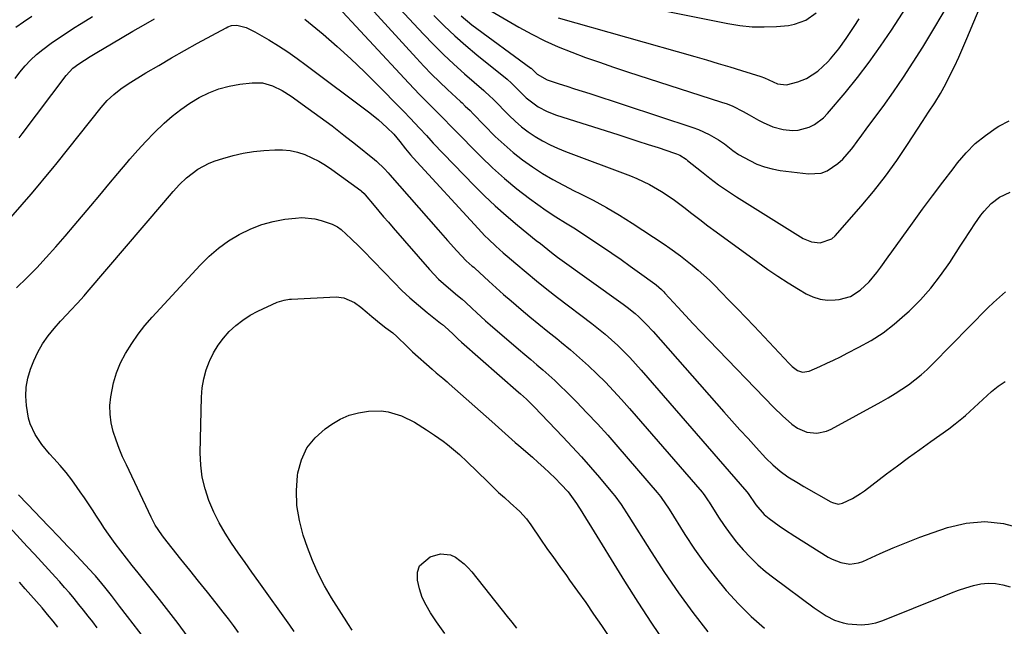
# Model space of a CAD drawing. Units: inches. Extents: x 1836199 to 1841550, y 415814 to 421149.
# Drawn here: x 1838408 to 1838748, y 417656 to 417865 of the extents above; entities that cross this region are included whole.
import ezdxf

# ---------------------------------------------------------------- set-up
doc = ezdxf.new("R2010")
doc.units = ezdxf.units.IN
doc.header["$MEASUREMENT"] = 0
doc.layers.add('7', color=7, linetype='Continuous')
doc.layers.add('8', color=7, linetype='Continuous')

msp = doc.modelspace()

# ---------------------------------------------------------------- linework, layer by layer
at = {"layer": '7', "color": 18}
for points in [[(1838515.52, 417884.32, 1814), (1838544.78, 417852.07, 1814), (1838547.37, 417849.28, 1814), (1838550.01, 417846.55, 1814), (1838552.73, 417843.88, 1814), (1838555.48, 417841.27, 1814), (1838559.96, 417837.13, 1814), (1838560.51, 417836.62, 1814), (1838561.62, 417835.57, 1814), (1838563.26, 417833.98, 1814), (1838564.33, 417832.9, 1814), (1838571.97, 417825.11, 1814), (1838574.97, 417822.24, 1814), (1838578.08, 417819.5, 1814), (1838581.36, 417816.96, 1814), (1838584.75, 417814.56, 1814), (1838588.27, 417812.34, 1814), (1838591.84, 417810.21, 1814), (1838595.5, 417808.23, 1814), (1838599.21, 417806.34, 1814), (1838601.08, 417805.43, 1814), (1838605.71, 417803.08, 1814), (1838610.28, 417800.6, 1814), (1838614.75, 417797.95, 1814), (1838619.14, 417795.18, 1814), (1838630.25, 417787.86, 1814), (1838632.13, 417786.58, 1814), (1838635.79, 417783.87, 1814), (1838637.59, 417782.46, 1814), (1838639.9, 417780.63, 1814), (1838641.92, 417778.97, 1814), (1838643.89, 417777.26, 1814), (1838645.8, 417775.48, 1814), (1838647.66, 417773.64, 1814), (1838649.76, 417771.49, 1814), (1838652.64, 417768.53, 1814), (1838655.5, 417765.57, 1814), (1838658.35, 417762.59, 1814), (1838661.2, 417759.61, 1814), (1838673.36, 417746.77, 1814), (1838674.4, 417745.74, 1814), (1838676.17, 417744.29, 1814), (1838677.86, 417743.71, 1814), (1838680.22, 417744.09, 1814), (1838683.87, 417745.73, 1814), (1838686.26, 417746.82, 1814), (1838688.63, 417747.94, 1814), (1838690.98, 417749.09, 1814), (1838693.33, 417750.27, 1814), (1838697.37, 417752.33, 1814), (1838701.61, 417754.73, 1814), (1838705.7, 417757.35, 1814), (1838709.54, 417760.3, 1814), (1838713.24, 417763.48, 1814), (1838714.71, 417764.85, 1814), (1838718.56, 417768.73, 1814), (1838722.21, 417772.79, 1814), (1838725.56, 417777.1, 1814), (1838728.7, 417781.57, 1814), (1838732.34, 417787.19, 1814), (1838733.5, 417788.99, 1814), (1838735.83, 417792.6, 1814), (1838737.35, 417794.95, 1814), (1838739.43, 417797.92, 1814), (1838740.56, 417799.34, 1814), (1838743.02, 417801.99, 1814), (1838745.89, 417804.08, 1814), (1838749.54, 417805.82, 1814)], [(1838570.47, 417868.42, 1806), (1838580.07, 417862.83, 1806), (1838584.51, 417860.38, 1806), (1838589.03, 417858.09, 1806), (1838593.65, 417856.03, 1806), (1838598.35, 417854.12, 1806), (1838603.12, 417852.36, 1806), (1838607.9, 417850.65, 1806), (1838612.7, 417849.01, 1806), (1838617.53, 417847.42, 1806), (1838650.02, 417836.95, 1806), (1838651.95, 417836.27, 1806), (1838653.85, 417835.5, 1806), (1838657.5, 417833.66, 1806), (1838659.47, 417832.55, 1806), (1838662.69, 417830.74, 1806), (1838664.31, 417829.85, 1806), (1838667.65, 417828.37, 1806), (1838671.2, 417827.49, 1806), (1838674.48, 417827.15, 1806), (1838676.44, 417827.23, 1806), (1838680.25, 417828.25, 1806), (1838682.03, 417829.17, 1806), (1838685.2, 417831.52, 1806), (1838686.59, 417832.96, 1806), (1838692.63, 417840.16, 1806), (1838696.85, 417845.4, 1806), (1838700.94, 417850.73, 1806), (1838704.83, 417856.21, 1806), (1838708.59, 417861.78, 1806), (1838718.96, 417877.82, 1806)], [(1838598.04, 417874.95, 1802), (1838652.15, 417863.98, 1802), (1838656.32, 417863.32, 1802), (1838660.51, 417862.91, 1802), (1838664.71, 417862.85, 1802), (1838668.93, 417863.04, 1802), (1838673.08, 417863.4, 1802), (1838675.17, 417863.76, 1802), (1838679.09, 417865.22, 1802), (1838682.59, 417867.67, 1802)], [(1838514.78, 417873.06, 1816), (1838542.11, 417843.46, 1816), (1838543.94, 417841.5, 1816), (1838545.79, 417839.56, 1816), (1838547.67, 417837.65, 1816), (1838549.57, 417835.76, 1816), (1838552.7, 417832.68, 1816), (1838554.07, 417831.31, 1816), (1838556.79, 417828.54, 1816), (1838557.47, 417827.84, 1816), (1838567.06, 417818.07, 1816), (1838571.02, 417814.23, 1816), (1838575.11, 417810.53, 1816), (1838579.39, 417807.05, 1816), (1838583.79, 417803.71, 1816), (1838589.56, 417799.57, 1816), (1838592.82, 417797.33, 1816), (1838596.19, 417795.26, 1816), (1838599.58, 417793.22, 1816), (1838602.9, 417791.06, 1816), (1838608.98, 417786.96, 1816), (1838612.19, 417784.78, 1816), (1838615.37, 417782.57, 1816), (1838618.53, 417780.33, 1816), (1838621.67, 417778.06, 1816), (1838626.97, 417774.2, 1816), (1838627.44, 417773.84, 1816), (1838629.24, 417772.3, 1816), (1838630.08, 417771.46, 1816), (1838630.48, 417771.03, 1816), (1838634.92, 417766.15, 1816), (1838637.55, 417763.29, 1816), (1838640.2, 417760.44, 1816), (1838642.87, 417757.62, 1816), (1838645.56, 417754.81, 1816), (1838667.99, 417731.62, 1816), (1838671.03, 417728.65, 1816), (1838674.23, 417725.85, 1816), (1838676.19, 417724.43, 1816), (1838679.36, 417723.1, 1816), (1838682.83, 417722.73, 1816), (1838686.2, 417723.4, 1816), (1838687.81, 417724.09, 1816), (1838705.08, 417733.56, 1816), (1838707.48, 417734.93, 1816), (1838709.86, 417736.36, 1816), (1838712.18, 417737.86, 1816), (1838714.47, 417739.42, 1816), (1838716.69, 417741.08, 1816), (1838718.85, 417742.81, 1816), (1838720.9, 417744.66, 1816), (1838722.89, 417746.58, 1816), (1838741.84, 417765.93, 1816), (1838743.8, 417767.83, 1816), (1838745.82, 417769.68, 1816), (1838747.92, 417771.42, 1816)], [(1838533.98, 417874.58, 1812), (1838547.21, 417860.34, 1812), (1838550.62, 417856.79, 1812), (1838554.1, 417853.32, 1812), (1838557.69, 417849.96, 1812), (1838561.36, 417846.68, 1812), (1838567.99, 417840.95, 1812), (1838568.4, 417840.59, 1812), (1838570.01, 417839.11, 1812), (1838571.18, 417837.96, 1812), (1838576.71, 417832.32, 1812), (1838578.82, 417830.32, 1812), (1838581.01, 417828.42, 1812), (1838583.34, 417826.68, 1812), (1838585.75, 417825.05, 1812), (1838588.26, 417823.58, 1812), (1838590.83, 417822.21, 1812), (1838593.47, 417821, 1812), (1838596.17, 417819.9, 1812), (1838618.57, 417811.5, 1812), (1838620.8, 417810.6, 1812), (1838625.14, 417808.53, 1812), (1838629.31, 417806.12, 1812), (1838633.29, 417803.42, 1812), (1838636.94, 417800.64, 1812), (1838639.71, 417798.5, 1812), (1838642.49, 417796.38, 1812), (1838645.29, 417794.28, 1812), (1838648.11, 417792.2, 1812), (1838662.53, 417781.65, 1812), (1838665.96, 417779.21, 1812), (1838669.44, 417776.83, 1812), (1838672.98, 417774.56, 1812), (1838676.58, 417772.35, 1812), (1838679.13, 417770.83, 1812), (1838681.53, 417769.71, 1812), (1838684.01, 417768.92, 1812), (1838686.59, 417768.64, 1812), (1838689.24, 417768.68, 1812), (1838690.51, 417768.83, 1812), (1838694.42, 417769.88, 1812), (1838697.85, 417772.03, 1812), (1838700.86, 417774.91, 1812), (1838703.51, 417778.12, 1812), (1838704.88, 417779.99, 1812), (1838707.43, 417783.5, 1812), (1838708.7, 417785.26, 1812), (1838715.86, 417795.21, 1812), (1838719.3, 417799.94, 1812), (1838722.77, 417804.64, 1812), (1838726.28, 417809.31, 1812), (1838729.83, 417813.95, 1812), (1838731.38, 417815.97, 1812), (1838734.34, 417819.41, 1812), (1838737.52, 417822.6, 1812), (1838741.02, 417825.44, 1812), (1838744.74, 417828.05, 1812), (1838745.59, 417828.58, 1812), (1838749.14, 417830.45, 1812)], [(1838560.21, 417866.63, 1808), (1838563.91, 417863.59, 1808), (1838584.21, 417848.68, 1808), (1838584.29, 417848.61, 1808), (1838584.47, 417848.47, 1808), (1838586.4, 417846.57, 1808), (1838589.87, 417844.57, 1808), (1838594.02, 417843.24, 1808), (1838596.65, 417842.4, 1808), (1838599.27, 417841.55, 1808), (1838601.9, 417840.7, 1808), (1838604.52, 417839.84, 1808), (1838640.07, 417828.18, 1808), (1838642, 417827.47, 1808), (1838645.72, 417825.74, 1808), (1838648.94, 417823.85, 1808), (1838650.97, 417822.49, 1808), (1838653.88, 417820.25, 1808), (1838655.89, 417818.88, 1808), (1838659.71, 417816.75, 1808), (1838662.21, 417815.56, 1808), (1838664.78, 417814.57, 1808), (1838667.45, 417813.87, 1808), (1838670.17, 417813.37, 1808), (1838680.04, 417812.13, 1808), (1838684.41, 417812.41, 1808), (1838686.43, 417813.18, 1808), (1838690.16, 417815.71, 1808), (1838691.86, 417817.25, 1808), (1838694.85, 417820.72, 1808), (1838695.24, 417821.24, 1808), (1838696.8, 417823.36, 1808), (1838698.37, 417825.48, 1808), (1838699.93, 417827.6, 1808), (1838701.49, 417829.72, 1808), (1838705.69, 417835.42, 1808), (1838709.28, 417840.43, 1808), (1838712.78, 417845.51, 1808), (1838716.13, 417850.69, 1808), (1838719.38, 417855.93, 1808), (1838729.89, 417873.43, 1808)], [(1838406.31, 417845.04, 1816), (1838407.99, 417847.27, 1816), (1838409.78, 417849.4, 1816), (1838411.68, 417851.42, 1816), (1838413.73, 417853.29, 1816), (1838415.88, 417855.05, 1816), (1838418.83, 417857.23, 1816), (1838421.35, 417859, 1816), (1838423.91, 417860.72, 1816), (1838426.5, 417862.38, 1816), (1838429.12, 417864.01, 1816), (1838433.03, 417866.47, 1816)], [(1838406.56, 417862.72, 1814), (1838409.28, 417864.64, 1814), (1838412.1, 417866.59, 1814)], [(1838407.7, 417824.58, 1818), (1838408.74, 417825.98, 1818), (1838423.91, 417846.09, 1818), (1838426.27, 417848.6, 1818), (1838428.33, 417850.18, 1818), (1838432.2, 417852.61, 1818), (1838434.52, 417854.02, 1818), (1838439.54, 417857.03, 1818), (1838443.23, 417859.22, 1818), (1838446.92, 417861.38, 1818), (1838450.65, 417863.51, 1818), (1838454.38, 417865.61, 1818)], [(1838506.27, 417865.55, 1818), (1838512.56, 417860.31, 1818), (1838517.42, 417856.12, 1818), (1838522.19, 417851.84, 1818), (1838526.84, 417847.42, 1818), (1838531.39, 417842.9, 1818), (1838539.36, 417834.76, 1818), (1838540.45, 417833.64, 1818), (1838542.61, 417831.38, 1818), (1838545.82, 417827.96, 1818), (1838548.18, 417825.35, 1818), (1838549.78, 417823.63, 1818), (1838550.59, 417822.79, 1818), (1838564.65, 417808.19, 1818), (1838568.24, 417804.61, 1818), (1838571.92, 417801.11, 1818), (1838575.72, 417797.75, 1818), (1838579.6, 417794.48, 1818), (1838586.1, 417789.22, 1818), (1838587.5, 417788.09, 1818), (1838591.36, 417785.01, 1818), (1838593.46, 417783.42, 1818), (1838616.01, 417767.24, 1818), (1838617.43, 417766.19, 1818), (1838620.16, 417763.96, 1818), (1838621.48, 417762.79, 1818), (1838624.01, 417760.33, 1818), (1838626.42, 417757.75, 1818), (1838650.79, 417730.12, 1818), (1838653.55, 417727.02, 1818), (1838656.32, 417723.92, 1818), (1838659.12, 417720.85, 1818), (1838661.93, 417717.79, 1818), (1838665.32, 417714.13, 1818), (1838667.66, 417711.78, 1818), (1838670.18, 417709.62, 1818), (1838672.82, 417707.61, 1818), (1838676.51, 417705.41, 1818), (1838678.38, 417704.35, 1818), (1838687.74, 417699.06, 1818), (1838688.22, 417698.82, 1818), (1838690.24, 417698.26, 1818), (1838691.74, 417698.55, 1818), (1838695.16, 417700.22, 1818), (1838697.92, 417701.9, 1818), (1838699.25, 417702.84, 1818), (1838706.93, 417708.66, 1818), (1838710.71, 417711.49, 1818), (1838714.51, 417714.3, 1818), (1838718.33, 417717.08, 1818), (1838722.17, 417719.84, 1818), (1838728.38, 417724.26, 1818), (1838730.58, 417725.88, 1818), (1838733.4, 417728.19, 1818), (1838734.08, 417728.8, 1818), (1838743.11, 417737.08, 1818), (1838745.37, 417738.89, 1818), (1838747.76, 417740.49, 1818)], [(1838593.59, 417865.99, 1804), (1838640.76, 417852.62, 1804), (1838644.78, 417851.46, 1804), (1838648.81, 417850.28, 1804), (1838652.82, 417849.07, 1804), (1838656.83, 417847.84, 1804), (1838663.52, 417845.76, 1804), (1838664.81, 417845.29, 1804), (1838669.29, 417843.25, 1804), (1838672.39, 417842.88, 1804), (1838676.32, 417843.9, 1804), (1838679.27, 417845.02, 1804), (1838683.26, 417847.58, 1804), (1838686.71, 417850.84, 1804), (1838687.57, 417851.81, 1804), (1838690.41, 417855.26, 1804), (1838693.01, 417858.91, 1804), (1838695.73, 417863.04, 1804), (1838697.44, 417865.68, 1804)], [(1838406.87, 417772.9, 1822), (1838410.39, 417776.27, 1822), (1838413.8, 417779.76, 1822), (1838417.1, 417783.36, 1822), (1838420.36, 417786.99, 1822), (1838423.57, 417790.68, 1822), (1838426.74, 417794.39, 1822), (1838432.42, 417801.13, 1822), (1838435.55, 417804.86, 1822), (1838438.69, 417808.59, 1822), (1838441.83, 417812.32, 1822), (1838444.96, 417816.06, 1822), (1838445.94, 417817.22, 1822), (1838448.64, 417820.32, 1822), (1838451.41, 417823.36, 1822), (1838454.28, 417826.29, 1822), (1838457.72, 417829.63, 1822), (1838460.55, 417832.1, 1822), (1838463.49, 417834.42, 1822), (1838466.6, 417836.52, 1822), (1838469.82, 417838.47, 1822), (1838473.19, 417840.1, 1822), (1838476.64, 417841.45, 1822), (1838480.23, 417842.4, 1822), (1838483.91, 417843.07, 1822), (1838488.13, 417843.59, 1822), (1838491.7, 417843.56, 1822), (1838495.14, 417842.58, 1822), (1838498.41, 417840.95, 1822), (1838501.5, 417838.99, 1822), (1838507.42, 417834.77, 1822), (1838511.57, 417831.76, 1822), (1838515.68, 417828.7, 1822), (1838519.74, 417825.56, 1822), (1838523.76, 417822.37, 1822), (1838530.26, 417817.11, 1822), (1838530.99, 417816.5, 1822), (1838533.72, 417813.89, 1822), (1838535.01, 417812.5, 1822), (1838535.64, 417811.8, 1822), (1838552.25, 417792.81, 1822), (1838555.44, 417789.2, 1822), (1838558.67, 417785.64, 1822), (1838561.95, 417782.12, 1822), (1838564.03, 417780.34, 1822), (1838564.54, 417779.93, 1822), (1838564.79, 417779.73, 1822), (1838564.91, 417779.62, 1822), (1838569.73, 417775.18, 1822), (1838572.28, 417772.87, 1822), (1838574.84, 417770.58, 1822), (1838577.44, 417768.33, 1822), (1838580.88, 417765.42, 1822), (1838583.93, 417762.88, 1822), (1838586.99, 417760.35, 1822), (1838590.07, 417757.84, 1822), (1838593.15, 417755.34, 1822), (1838594.77, 417754.03, 1822), (1838597.93, 417751.42, 1822), (1838601.03, 417748.74, 1822), (1838604.06, 417745.98, 1822), (1838607.03, 417743.17, 1822), (1838609.93, 417740.27, 1822), (1838612.77, 417737.32, 1822), (1838615.54, 417734.3, 1822), (1838618.26, 417731.24, 1822), (1838643.26, 417702.32, 1822), (1838643.6, 417701.92, 1822), (1838644.24, 417701.09, 1822), (1838645.43, 417699.36, 1822), (1838645.71, 417698.92, 1822), (1838648.93, 417693.78, 1822), (1838650.89, 417690.81, 1822), (1838652.94, 417687.93, 1822), (1838655.15, 417685.15, 1822), (1838657.48, 417682.41, 1822), (1838659.94, 417679.82, 1822), (1838662.5, 417677.34, 1822), (1838665.21, 417675.02, 1822), (1838668.01, 417672.81, 1822), (1838681.99, 417662.43, 1822), (1838683.32, 417661.49, 1822), (1838686.06, 417659.73, 1822), (1838688.93, 417658.22, 1822), (1838691.99, 417657.25, 1822), (1838693.58, 417656.97, 1822), (1838698.15, 417656.65, 1822), (1838700.7, 417656.81, 1822), (1838703.2, 417657.34, 1822), (1838705.66, 417658.12, 1822), (1838726.77, 417666.64, 1822), (1838729.26, 417667.6, 1822), (1838731.76, 417668.52, 1822), (1838734.29, 417669.37, 1822), (1838736.95, 417670.2, 1822), (1838739.45, 417670.72, 1822), (1838741.95, 417670.97, 1822), (1838744.46, 417670.8, 1822), (1838746.98, 417670.35, 1822), (1838749.49, 417669.67, 1822)], [(1838465.69, 417652.82, 1824), (1838462.54, 417657.03, 1824), (1838459.34, 417661.19, 1824), (1838456.09, 417665.33, 1824), (1838448.74, 417674.55, 1824), (1838446.75, 417677.07, 1824), (1838444.78, 417679.59, 1824), (1838442.84, 417682.14, 1824), (1838440.91, 417684.69, 1824), (1838438.6, 417687.83, 1824), (1838437.15, 417689.88, 1824), (1838435.76, 417691.98, 1824), (1838434.39, 417694.09, 1824), (1838433.04, 417696.21, 1824), (1838431.66, 417698.32, 1824), (1838430.26, 417700.4, 1824), (1838428.83, 417702.47, 1824), (1838427.75, 417704, 1824), (1838425.86, 417706.58, 1824), (1838423.91, 417709.11, 1824), (1838421.86, 417711.56, 1824), (1838419.74, 417713.96, 1824), (1838418.21, 417715.63, 1824), (1838415.59, 417718.81, 1824), (1838413.31, 417722.26, 1824), (1838411.59, 417725.97, 1824), (1838411.02, 417727.92, 1824), (1838410.26, 417732.28, 1824), (1838410.05, 417735.48, 1824), (1838410.16, 417738.64, 1824), (1838410.76, 417741.74, 1824), (1838411.7, 417744.8, 1824), (1838412.81, 417747.63, 1824), (1838414.19, 417750.66, 1824), (1838415.79, 417753.57, 1824), (1838417.69, 417756.28, 1824), (1838419.79, 417758.86, 1824), (1838422.03, 417761.32, 1824), (1838424.34, 417763.82, 1824), (1838425.5, 417765.05, 1824), (1838427.84, 417767.52, 1824), (1838430.12, 417770.04, 1824), (1838431.23, 417771.32, 1824), (1838457.64, 417802.26, 1824), (1838460.88, 417806.04, 1824), (1838463.09, 417808.52, 1824), (1838465.48, 417810.81, 1824), (1838469.42, 417813.82, 1824), (1838473.27, 417815.87, 1824), (1838475.32, 417816.65, 1824), (1838478.02, 417817.51, 1824), (1838481.5, 417818.49, 1824), (1838485.02, 417819.29, 1824), (1838488.58, 417819.84, 1824), (1838492.18, 417820.22, 1824), (1838495.89, 417820.47, 1824), (1838498.55, 417820.47, 1824), (1838501.17, 417820.23, 1824), (1838503.74, 417819.64, 1824), (1838506.26, 417818.82, 1824), (1838508.71, 417817.73, 1824), (1838511.1, 417816.52, 1824), (1838513.39, 417815.13, 1824), (1838515.61, 417813.63, 1824), (1838525.53, 417806.4, 1824), (1838525.78, 417806.21, 1824), (1838526.7, 417805.38, 1824), (1838527.13, 417804.92, 1824), (1838530.18, 417801.27, 1824), (1838531.81, 417799.33, 1824), (1838533.45, 417797.4, 1824), (1838535.1, 417795.48, 1824), (1838536.76, 417793.56, 1824), (1838549.3, 417779.15, 1824), (1838552.42, 417775.85, 1824), (1838555.8, 417772.83, 1824), (1838558.91, 417770.26, 1824), (1838560.49, 417768.96, 1824), (1838561.63, 417767.94, 1824), (1838563.94, 417765.74, 1824), (1838565.48, 417764.3, 1824), (1838568.61, 417761.47, 1824), (1838570.2, 417760.09, 1824), (1838580.02, 417751.67, 1824), (1838582.11, 417749.89, 1824), (1838584.19, 417748.1, 1824), (1838586.27, 417746.31, 1824), (1838588.35, 417744.52, 1824), (1838590.41, 417742.71, 1824), (1838592.44, 417740.86, 1824), (1838594.43, 417738.97, 1824), (1838596.38, 417737.05, 1824), (1838599.93, 417733.48, 1824), (1838603.59, 417729.71, 1824), (1838607.2, 417725.89, 1824), (1838610.72, 417721.99, 1824), (1838614.19, 417718.04, 1824), (1838627.81, 417702.19, 1824), (1838628.92, 417700.82, 1824), (1838630.94, 417697.94, 1824), (1838631.42, 417697.2, 1824), (1838631.89, 417696.46, 1824), (1838637.33, 417687.76, 1824), (1838640.63, 417682.75, 1824), (1838644.08, 417677.85, 1824), (1838647.75, 417673.11, 1824), (1838651.58, 417668.49, 1824), (1838651.75, 417668.29, 1824), (1838655.89, 417663.79, 1824), (1838660.2, 417659.46, 1824), (1838664.76, 417655.39, 1824)], [(1838483.4, 417653.99, 1826), (1838481.7, 417656.36, 1826), (1838479.94, 417658.68, 1826), (1838478.14, 417660.97, 1826), (1838475.7, 417664.02, 1826), (1838472.65, 417667.82, 1826), (1838469.61, 417671.62, 1826), (1838466.58, 417675.43, 1826), (1838463.56, 417679.24, 1826), (1838457.56, 417686.84, 1826), (1838456.94, 417687.64, 1826), (1838454.7, 417691.02, 1826), (1838453.28, 417693.7, 1826), (1838444.71, 417711.77, 1826), (1838443.44, 417714.59, 1826), (1838442.26, 417717.44, 1826), (1838441.19, 417720.34, 1826), (1838440.21, 417723.27, 1826), (1838439.51, 417726.25, 1826), (1838439.08, 417729.24, 1826), (1838439.07, 417732.26, 1826), (1838439.34, 417735.3, 1826), (1838440.31, 417740.07, 1826), (1838441.34, 417743.57, 1826), (1838442.75, 417746.92, 1826), (1838444.41, 417750.19, 1826), (1838446.6, 417753.7, 1826), (1838448.77, 417756.85, 1826), (1838451.14, 417759.85, 1826), (1838453.65, 417762.76, 1826), (1838470.22, 417780.71, 1826), (1838473.28, 417783.72, 1826), (1838476.5, 417786.52, 1826), (1838479.98, 417789.01, 1826), (1838483.62, 417791.28, 1826), (1838487.63, 417793.25, 1826), (1838491.41, 417794.73, 1826), (1838495.33, 417795.76, 1826), (1838499.35, 417796.5, 1826), (1838503.01, 417796.94, 1826), (1838505.26, 417797.07, 1826), (1838509.71, 417796.64, 1826), (1838511.9, 417796.09, 1826), (1838515.75, 417794.83, 1826), (1838517.56, 417793.88, 1826), (1838518.78, 417792.94, 1826), (1838522.29, 417789.77, 1826), (1838525.06, 417787.1, 1826), (1838526.41, 417785.73, 1826), (1838537.03, 417774.7, 1826), (1838539.75, 417771.98, 1826), (1838542.54, 417769.35, 1826), (1838545.44, 417766.83, 1826), (1838548.41, 417764.39, 1826), (1838553.08, 417760.71, 1826), (1838553.76, 417760.16, 1826), (1838555.76, 417758.47, 1826), (1838557.59, 417756.76, 1826), (1838559.21, 417755.15, 1826), (1838560.33, 417754.13, 1826), (1838579.99, 417736.89, 1826), (1838580.68, 417736.28, 1826), (1838582.72, 417734.43, 1826), (1838585.34, 417731.85, 1826), (1838595.26, 417721.5, 1826), (1838598.5, 417718.05, 1826), (1838601.7, 417714.56, 1826), (1838604.83, 417711.01, 1826), (1838607.92, 417707.42, 1826), (1838612.44, 417702.06, 1826), (1838613.21, 417701.11, 1826), (1838615.39, 417698.14, 1826), (1838618.06, 417694.01, 1826), (1838625.73, 417681.74, 1826), (1838630.34, 417674.65, 1826), (1838635.11, 417667.68, 1826), (1838640.12, 417660.87, 1826), (1838645.29, 417654.18, 1826)], [(1838502.62, 417654.33, 1828), (1838501.09, 417656.51, 1828), (1838490.41, 417671.41, 1828), (1838488.03, 417674.74, 1828), (1838485.67, 417678.09, 1828), (1838483.32, 417681.44, 1828), (1838480.99, 417684.81, 1828), (1838478.79, 417688.24, 1828), (1838476.74, 417691.77, 1828), (1838474.94, 417695.42, 1828), (1838473.17, 417699.48, 1828), (1838471.84, 417703.48, 1828), (1838470.84, 417707.55, 1828), (1838470.35, 417711.71, 1828), (1838470.19, 417715.93, 1828), (1838470.63, 417735.19, 1828), (1838470.89, 417738.36, 1828), (1838471.39, 417741.48, 1828), (1838472.25, 417744.51, 1828), (1838473.34, 417747.5, 1828), (1838473.45, 417747.74, 1828), (1838474.82, 417750.47, 1828), (1838476.37, 417753.08, 1828), (1838478.2, 417755.5, 1828), (1838480.21, 417757.8, 1828), (1838482.46, 417759.87, 1828), (1838484.84, 417761.75, 1828), (1838487.4, 417763.37, 1828), (1838490.1, 417764.8, 1828), (1838496.72, 417767.87, 1828), (1838499.14, 417768.65, 1828), (1838501.04, 417768.9, 1828), (1838501.67, 417768.94, 1828), (1838517.03, 417769.69, 1828), (1838519.69, 417769.45, 1828), (1838523.36, 417767.78, 1828), (1838525.59, 417766.2, 1828), (1838527.74, 417764.36, 1828), (1838529.34, 417762.98, 1828), (1838532.6, 417760.32, 1828), (1838534.26, 417759.02, 1828), (1838536.57, 417757.27, 1828), (1838538.03, 417756.11, 1828), (1838541.59, 417752.62, 1828), (1838542.89, 417751.23, 1828), (1838543.35, 417750.8, 1828), (1838550.16, 417744.78, 1828), (1838551.62, 417743.5, 1828), (1838553.86, 417741.63, 1828), (1838555.33, 417740.37, 1828), (1838556.06, 417739.72, 1828), (1838570.76, 417726.69, 1828), (1838574.23, 417723.6, 1828), (1838576.54, 417721.55, 1828), (1838578.87, 417719.5, 1828), (1838580.04, 417718.49, 1828), (1838584.74, 417714.41, 1828), (1838586.74, 417712.65, 1828), (1838588.71, 417710.86, 1828), (1838590.64, 417709.03, 1828), (1838592.56, 417707.18, 1828), (1838594.58, 417705.17, 1828), (1838597.08, 417702.44, 1828), (1838600, 417698.45, 1828), (1838601.77, 417695.57, 1828), (1838603.37, 417692.93, 1828), (1838604.18, 417691.62, 1828), (1838616.51, 417671.63, 1828), (1838621.09, 417664.37, 1828), (1838625.78, 417657.17, 1828), (1838630.63, 417650.08, 1828)], [(1838462.7, 417636.68, 1822), (1838445.1, 417659.49, 1822), (1838442.33, 417663.07, 1822), (1838439.57, 417666.66, 1822), (1838437.33, 417669.58, 1822), (1838436.27, 417670.9, 1822), (1838434.08, 417673.47, 1822), (1838433.51, 417674.09, 1822), (1838426.13, 417681.99, 1822), (1838424.55, 417683.67, 1822), (1838421.36, 417687.01, 1822), (1838418.15, 417690.33, 1822), (1838414.95, 417693.65, 1822), (1838413.35, 417695.32, 1822), (1838407.47, 417701.47, 1822)], [(1838554.6, 417653.64, 1832), (1838551.74, 417657.66, 1832), (1838549.67, 417660.7, 1832), (1838548.11, 417663.34, 1832), (1838546.78, 417666.08, 1832), (1838545.81, 417668.97, 1832), (1838545.08, 417671.95, 1832), (1838545.14, 417674.82, 1832), (1838545.83, 417677, 1832), (1838549.47, 417680.07, 1832), (1838553.1, 417681.13, 1832), (1838556.54, 417680.73, 1832), (1838558.2, 417679.97, 1832), (1838561.23, 417677.62, 1832), (1838562.59, 417676.27, 1832), (1838563.86, 417674.83, 1832), (1838576.1, 417659.49, 1832), (1838577.7, 417657.47, 1832), (1838579.29, 417655.43, 1832)], [(1838421.07, 417655.79, 1818), (1838419.42, 417657.86, 1818), (1838417.56, 417660.14, 1818), (1838415.67, 417662.41, 1818), (1838413.75, 417664.65, 1818), (1838411.81, 417666.87, 1818), (1838409.85, 417669.07, 1818), (1838407.87, 417671.26, 1818)]]:
    msp.add_polyline3d(points, dxfattribs=at)
at = {"layer": '8', "color": 18}
for points in [[(1838550.75, 417866.83, 1810), (1838554.33, 417863.27, 1810), (1838557.99, 417859.79, 1810), (1838561.77, 417856.45, 1810), (1838565.65, 417853.21, 1810), (1838576.08, 417844.8, 1810), (1838576.33, 417844.59, 1810), (1838577.32, 417843.72, 1810), (1838578.03, 417843.03, 1810), (1838581.36, 417839.63, 1810), (1838582.62, 417838.44, 1810), (1838585.32, 417836.28, 1810), (1838586.76, 417835.32, 1810), (1838589.82, 417833.69, 1810), (1838593.04, 417832.45, 1810), (1838614.25, 417825.69, 1810), (1838617.71, 417824.58, 1810), (1838621.18, 417823.47, 1810), (1838624.65, 417822.34, 1810), (1838628.11, 417821.22, 1810), (1838633.8, 417819.35, 1810), (1838634.41, 417819.13, 1810), (1838635.58, 417818.6, 1810), (1838637.74, 417817.2, 1810), (1838638.25, 417816.81, 1810), (1838643.03, 417812.93, 1810), (1838645.96, 417810.64, 1810), (1838648.95, 417808.43, 1810), (1838652.02, 417806.32, 1810), (1838655.14, 417804.29, 1810), (1838678.19, 417789.89, 1810), (1838680.97, 417788.68, 1810), (1838683.99, 417788.32, 1810), (1838688.08, 417789.78, 1810), (1838689.2, 417790.77, 1810), (1838698.13, 417800.99, 1810), (1838702.4, 417806.1, 1810), (1838706.53, 417811.33, 1810), (1838710.42, 417816.73, 1810), (1838714.16, 417822.25, 1810), (1838719.33, 417830.25, 1810), (1838721.42, 417833.46, 1810), (1838723.52, 417836.66, 1810), (1838725.53, 417839.91, 1810), (1838727.34, 417843.27, 1810), (1838728.77, 417846.11, 1810), (1838730.31, 417849.26, 1810), (1838731.81, 417852.42, 1810), (1838733.23, 417855.63, 1810), (1838734.6, 417858.85, 1810), (1838741.21, 417874.84, 1810)], [(1838392.87, 417783.5, 1820), (1838408.77, 417801.57, 1820), (1838411.85, 417805.12, 1820), (1838414.87, 417808.72, 1820), (1838416.36, 417810.54, 1820), (1838419.32, 417814.18, 1820), (1838420.8, 417816.01, 1820), (1838436.08, 417835.11, 1820), (1838438.12, 417837.45, 1820), (1838440.35, 417839.6, 1820), (1838442.76, 417841.55, 1820), (1838445.34, 417843.27, 1820), (1838451.48, 417846.97, 1820), (1838455.9, 417849.59, 1820), (1838460.34, 417852.18, 1820), (1838464.81, 417854.71, 1820), (1838469.3, 417857.2, 1820), (1838479.17, 417862.59, 1820), (1838479.75, 417862.87, 1820), (1838480.95, 417863.3, 1820), (1838482.84, 417863.52, 1820), (1838486.03, 417862.62, 1820), (1838489.04, 417861.18, 1820), (1838493.82, 417858.35, 1820), (1838497.14, 417856.32, 1820), (1838500.42, 417854.21, 1820), (1838503.62, 417852, 1820), (1838506.77, 417849.71, 1820), (1838528.68, 417833.22, 1820), (1838531.69, 417830.81, 1820), (1838534.56, 417828.21, 1820), (1838537, 417825.85, 1820), (1838539.09, 417823.32, 1820), (1838541, 417820.82, 1820), (1838542.75, 417818.73, 1820), (1838543.65, 417817.71, 1820), (1838566, 417793.31, 1820), (1838568.38, 417790.81, 1820), (1838569.62, 417789.6, 1820), (1838572.14, 417787.25, 1820), (1838574.72, 417784.95, 1820), (1838576.02, 417783.82, 1820), (1838579.07, 417781.19, 1820), (1838582.58, 417778.21, 1820), (1838586.13, 417775.26, 1820), (1838589.73, 417772.38, 1820), (1838593.37, 417769.56, 1820), (1838605.28, 417760.52, 1820), (1838607.59, 417758.71, 1820), (1838609.85, 417756.85, 1820), (1838612.06, 417754.92, 1820), (1838614.22, 417752.94, 1820), (1838616.32, 417750.89, 1820), (1838618.38, 417748.8, 1820), (1838620.37, 417746.65, 1820), (1838622.33, 417744.47, 1820), (1838658.76, 417702.44, 1820), (1838659.16, 417701.93, 1820), (1838661.77, 417697.98, 1820), (1838664.73, 417694.69, 1820), (1838666.44, 417693.28, 1820), (1838669.89, 417690.74, 1820), (1838671.67, 417689.5, 1820), (1838675.3, 417687.13, 1820), (1838686.77, 417679.99, 1820), (1838688.16, 417679.23, 1820), (1838691.1, 417678.09, 1820), (1838694.19, 417677.57, 1820), (1838697.22, 417677.94, 1820), (1838698.69, 417678.44, 1820), (1838704.73, 417681.17, 1820), (1838709.23, 417683.14, 1820), (1838713.76, 417685.02, 1820), (1838718.34, 417686.78, 1820), (1838722.95, 417688.46, 1820), (1838727.88, 417690.19, 1820), (1838734.37, 417691.69, 1820), (1838740.84, 417692.29, 1820), (1838747.29, 417691.51, 1820), (1838753.73, 417689.81, 1820)], [(1838522.62, 417654.81, 1830), (1838521.14, 417657.03, 1830), (1838520.16, 417658.52, 1830), (1838519.68, 417659.27, 1830), (1838515.49, 417665.94, 1830), (1838513.08, 417670.1, 1830), (1838510.86, 417674.36, 1830), (1838508.94, 417678.76, 1830), (1838507.22, 417683.25, 1830), (1838505.75, 417687.56, 1830), (1838504.4, 417692.63, 1830), (1838503.55, 417697.74, 1830), (1838503.42, 417702.92, 1830), (1838503.77, 417708.15, 1830), (1838503.9, 417709.03, 1830), (1838505.12, 417713.52, 1830), (1838506.98, 417717.61, 1830), (1838509.8, 417721.11, 1830), (1838513.25, 417724.22, 1830), (1838515.53, 417725.81, 1830), (1838518.49, 417727.52, 1830), (1838521.56, 417728.88, 1830), (1838524.81, 417729.74, 1830), (1838528.19, 417730.25, 1830), (1838532.63, 417730.37, 1830), (1838535.02, 417730.13, 1830), (1838539.65, 417728.7, 1830), (1838544.06, 417726.49, 1830), (1838548.27, 417723.91, 1830), (1838550.98, 417722.08, 1830), (1838553.96, 417719.96, 1830), (1838555.42, 417718.84, 1830), (1838558.24, 417716.52, 1830), (1838559.62, 417715.31, 1830), (1838562.29, 417712.81, 1830), (1838569.26, 417706, 1830), (1838571.18, 417704.14, 1830), (1838573.12, 417702.3, 1830), (1838575.08, 417700.48, 1830), (1838577.05, 417698.67, 1830), (1838580.38, 417695.65, 1830), (1838582.7, 417693.15, 1830), (1838584.23, 417691.1, 1830), (1838587.6, 417686.15, 1830), (1838589.78, 417682.97, 1830), (1838591.99, 417679.82, 1830), (1838594.22, 417676.68, 1830), (1838596.47, 417673.56, 1830), (1838597.58, 417672.05, 1830), (1838600.37, 417668.16, 1830), (1838603.14, 417664.26, 1830), (1838605.86, 417660.32, 1830), (1838608.54, 417656.36, 1830), (1838612.49, 417650.46, 1830)], [(1838434.66, 417655.57, 1820), (1838433.12, 417657.61, 1820), (1838431.56, 417659.64, 1820), (1838429.98, 417661.66, 1820), (1838428.38, 417663.66, 1820), (1838426.75, 417665.63, 1820), (1838425.1, 417667.59, 1820), (1838423.42, 417669.52, 1820), (1838421.72, 417671.43, 1820), (1838420.31, 417672.99, 1820), (1838417.88, 417675.66, 1820), (1838415.44, 417678.33, 1820), (1838413, 417680.99, 1820), (1838410.55, 417683.64, 1820), (1838398.37, 417696.79, 1820)]]:
    msp.add_polyline3d(points, dxfattribs=at)

doc.saveas('drawing.dxf')
